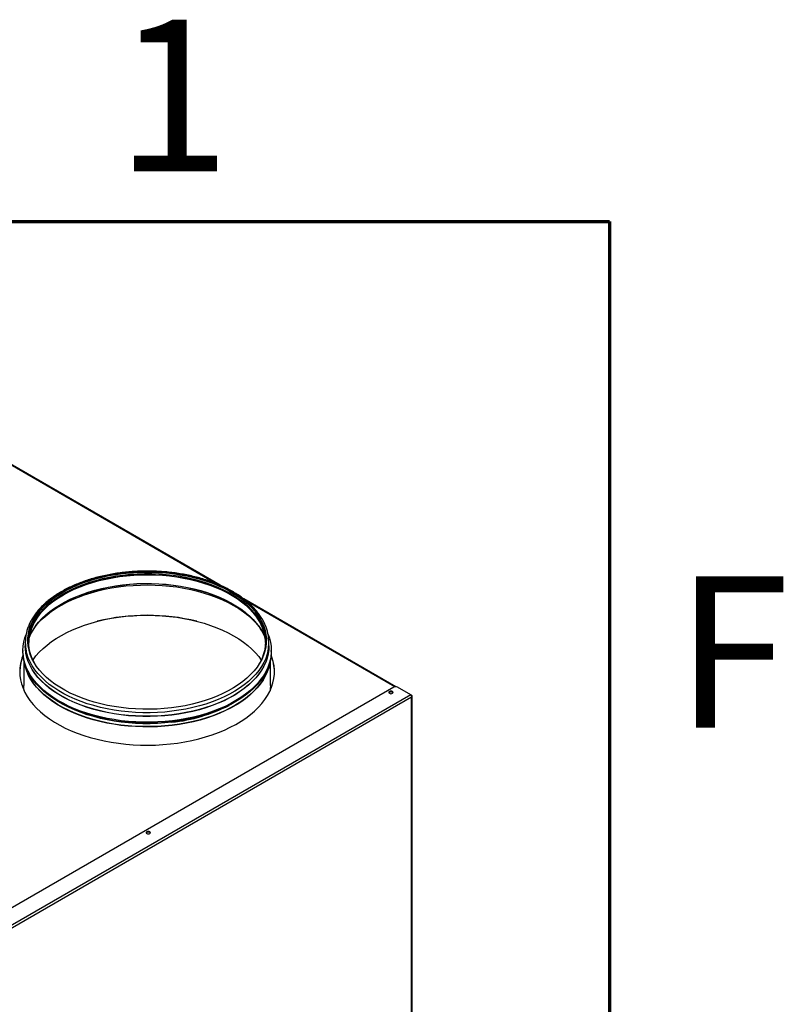
# Model space of a CAD drawing. Units: millimetres. Extents: x 1882 to 5987, y 432 to 7537.
# Drawn here: x 5362 to 5977, y 6742 to 7535 of the extents above; entities that cross this region are included whole.
import ezdxf

# ---------------------------------------------------------------- set-up
doc = ezdxf.new("R2010")
doc.units = ezdxf.units.MM
doc.styles.add('SLDTEXTSTYLE0', font='TXT', dxfattribs={"width": 0.75})

msp = doc.modelspace()

# ---------------------------------------------------------------- linework, layer by layer
at = {"color": 7, "linetype": 'Continuous', "lineweight": 70}
for p, q in [((2036.75, 7372.3), (5836.75, 7372.3)), ((5836.75, 7372.3), (5836.75, 1832.3))]:
    msp.add_line(p, q, dxfattribs=at)
at = {"color": 7, "linetype": 'Continuous', "lineweight": 25}
for p, q in [((5523.44, 7079.53), (5294.87, 7211.48)), ((5462.86, 7090.21), (5466.35, 7090.21)), ((5664.77, 6997.94), (5542.36, 7068.61)), ((5364.68, 7027.04), (5364.68, 7026.22)), ((5366.6, 7033.57), (5366.6, 7030.71)), ((5366.6, 7030.71), (5366.6, 7030.55)), ((5562.6, 7030.71), (5562.6, 7033.57)), ((5562.6, 7030.55), (5562.6, 7030.71)), ((5564.53, 7026.22), (5564.53, 7027.04)), ((5365.35, 7019.54), (5365.35, 6998.87)), ((5563.85, 6998.87), (5563.85, 7019.54)), ((5366.27, 7015.56), (5365.98, 7016.97)), ((5663.25, 6997.6), (5262.8, 6766.43)), ((5676.7, 6991.47), (5666.08, 6997.6)), ((5676.7, 6991.47), (5273.42, 6758.66)), ((5677.47, 6989.51), (5274.74, 6757.01)), ((5677.47, 6991.02), (5676.7, 6991.47)), ((5677.47, 6991.02), (5677.17, 6990.85)), ((5677.47, 6297.85), (5677.47, 6989.51)), ((5677.9, 6298.3), (5677.9, 6990.27))]:
    msp.add_line(p, q, dxfattribs=at)
at = {"color": 8, "linetype": 'Continuous', "lineweight": 25}
for p, q in [((5520.31, 7080.84), (5297.04, 7209.73)), ((5664.01, 6997.88), (5544.53, 7066.86))]:
    msp.add_line(p, q, dxfattribs=at)
at = {"color": 7, "linetype": 'Continuous', "lineweight": 25, "flags": 128}
for points in [[(5368.61, 7035), (5368.67, 7036.84), (5369.06, 7040.18), (5369.8, 7043.5), (5370.88, 7046.79), (5372.31, 7050.03), (5374.07, 7053.22), (5376.16, 7056.35), (5378.57, 7059.39), (5381.3, 7062.34), (5384.34, 7065.2), (5387.66, 7067.94), (5391.27, 7070.56), (5395.14, 7073.05), (5399.27, 7075.4), (5403.64, 7077.61), (5408.23, 7079.65), (5413.02, 7081.54), (5418, 7083.25), (5423.16, 7084.78), (5428.46, 7086.14), (5433.9, 7087.3), (5439.44, 7088.28), (5445.08, 7089.06), (5450.79, 7089.64), (5456.56, 7090.02), (5462.35, 7090.2), (5468.15, 7090.18), (5473.93, 7089.95), (5479.68, 7089.53), (5485.38, 7088.9), (5491, 7088.08), (5496.53, 7087.06), (5501.93, 7085.85), (5507.21, 7084.46), (5512.32, 7082.88), (5517.27, 7081.13), (5522.02, 7079.21), (5526.56, 7077.13), (5530.87, 7074.89), (5534.94, 7072.51), (5538.76, 7069.99), (5542.31, 7067.34), (5545.57, 7064.57), (5548.54, 7061.7), (5551.2, 7058.72), (5553.54, 7055.66), (5555.56, 7052.52), (5557.25, 7049.32), (5558.6, 7046.07), (5559.61, 7042.77), (5560.27, 7039.44), (5560.58, 7036.1), (5560.6, 7035)], [(5484.13, 6980.94), (5478.42, 6980.36), (5472.65, 6979.98), (5466.86, 6979.8), (5461.06, 6979.82), (5455.28, 6980.05), (5449.53, 6980.47), (5443.83, 6981.1), (5438.21, 6981.92), (5432.68, 6982.94), (5427.28, 6984.15), (5422, 6985.54), (5416.89, 6987.12), (5411.94, 6988.87), (5407.19, 6990.79), (5402.65, 6992.87), (5398.34, 6995.11), (5394.27, 6997.49), (5390.45, 7000.01), (5386.9, 7002.66), (5383.64, 7005.43), (5380.67, 7008.3), (5378.01, 7011.28), (5375.67, 7014.34), (5373.65, 7017.48), (5371.96, 7020.68), (5370.61, 7023.93), (5369.6, 7027.23), (5368.94, 7030.56), (5368.63, 7033.9), (5368.67, 7037.25), (5369.06, 7040.59), (5369.8, 7043.91), (5370.88, 7047.2), (5372.31, 7050.44), (5374.07, 7053.63), (5376.16, 7056.75), (5378.57, 7059.8), (5381.3, 7062.75), (5384.34, 7065.6), (5387.66, 7068.35), (5391.27, 7070.97), (5395.14, 7073.46), (5399.27, 7075.81), (5403.64, 7078.01), (5408.23, 7080.06), (5413.02, 7081.94), (5418, 7083.66), (5423.16, 7085.19), (5428.46, 7086.55), (5433.9, 7087.71), (5439.44, 7088.69), (5445.08, 7089.47), (5450.79, 7090.05), (5456.56, 7090.43), (5462.35, 7090.61), (5468.15, 7090.59), (5473.93, 7090.36), (5479.68, 7089.94), (5485.38, 7089.31), (5491, 7088.49), (5496.53, 7087.47), (5501.93, 7086.26), (5507.21, 7084.87), (5512.32, 7083.29), (5517.27, 7081.54), (5522.02, 7079.62), (5526.56, 7077.54), (5530.87, 7075.3), (5534.94, 7072.92), (5538.76, 7070.4), (5542.31, 7067.75), (5545.57, 7064.98), (5548.54, 7062.11), (5551.2, 7059.13), (5553.54, 7056.07), (5555.56, 7052.93), (5557.25, 7049.73), (5558.6, 7046.47), (5559.61, 7043.18), (5560.27, 7039.85), (5560.58, 7036.51), (5560.54, 7033.16), (5560.15, 7029.82), (5559.41, 7026.5), (5558.33, 7023.21), (5556.9, 7019.97), (5555.14, 7016.78), (5553.05, 7013.65), (5550.63, 7010.61), (5547.91, 7007.66), (5544.87, 7004.8), (5541.55, 7002.06), (5537.94, 6999.44), (5534.07, 6996.95), (5529.94, 6994.6), (5525.57, 6992.4), (5520.98, 6990.35), (5516.19, 6988.46), (5511.21, 6986.75), (5506.05, 6985.22), (5500.75, 6983.86), (5495.31, 6982.7), (5489.77, 6981.72), (5484.13, 6980.94)], [(5375.16, 7015.08), (5374.87, 7015.54), (5373.09, 7018.73), (5371.65, 7021.98), (5370.56, 7025.27), (5369.81, 7028.6), (5369.42, 7031.94), (5369.38, 7035.3), (5369.7, 7038.65), (5370.37, 7041.98), (5371.39, 7045.28), (5372.75, 7048.54), (5374.46, 7051.75), (5376.51, 7054.88), (5378.88, 7057.95), (5381.57, 7060.92), (5384.57, 7063.79), (5387.87, 7066.55), (5391.45, 7069.19), (5395.3, 7071.7), (5399.41, 7074.07), (5403.77, 7076.29), (5408.35, 7078.35), (5413.14, 7080.25), (5418.12, 7081.97), (5423.28, 7083.52), (5428.59, 7084.88), (5434.03, 7086.06), (5439.59, 7087.04), (5445.24, 7087.82)], [(5445.24, 7087.82), (5450.96, 7088.4), (5456.73, 7088.78), (5462.53, 7088.95), (5468.34, 7088.92), (5474.14, 7088.69), (5479.9, 7088.25), (5485.6, 7087.61), (5491.22, 7086.78), (5496.75, 7085.74), (5502.16, 7084.51), (5507.42, 7083.1), (5512.53, 7081.5), (5517.46, 7079.72), (5522.19, 7077.78), (5526.71, 7075.67), (5531, 7073.41), (5535.04, 7071), (5538.82, 7068.45), (5542.32, 7065.77), (5545.53, 7062.98), (5548.44, 7060.08), (5551.04, 7057.08), (5553.32, 7053.99), (5555.27, 7050.83), (5556.88, 7047.61), (5558.15, 7044.34), (5559.07, 7041.03), (5559.64, 7037.69), (5559.85, 7034.34), (5559.71, 7030.99), (5559.22, 7027.64), (5558.38, 7024.33), (5557.18, 7021.04), (5555.64, 7017.81), (5554.05, 7015.08)], [(5374.16, 7045.73), (5375.2, 7047.06), (5377.87, 7050.1), (5380.84, 7053.05), (5384.12, 7055.88), (5387.69, 7058.6), (5391.53, 7061.19), (5395.63, 7063.65), (5399.98, 7065.96), (5404.56, 7068.11), (5409.36, 7070.1), (5414.35, 7071.92), (5419.53, 7073.57), (5424.86, 7075.04), (5430.34, 7076.32), (5435.94, 7077.4), (5441.64, 7078.3), (5447.43, 7078.99), (5453.27, 7079.48), (5459.16, 7079.77), (5465.07, 7079.86), (5470.97, 7079.74), (5476.85, 7079.42), (5482.69, 7078.89), (5488.46, 7078.17), (5494.15, 7077.25), (5499.73, 7076.13), (5505.19, 7074.82), (5510.5, 7073.33), (5515.65, 7071.65), (5520.61, 7069.8), (5525.38, 7067.78), (5529.92, 7065.61), (5534.23, 7063.27), (5538.3, 7060.8), (5542.1, 7058.19), (5545.62, 7055.45), (5548.85, 7052.59), (5551.78, 7049.63), (5554.4, 7046.57), (5555.05, 7045.73)], [(5370.58, 7039.66), (5370.77, 7040.06), (5372.56, 7043.3), (5374.69, 7046.47), (5377.14, 7049.57), (5379.92, 7052.57), (5383, 7055.47), (5386.38, 7058.26), (5390.05, 7060.92), (5393.99, 7063.46), (5398.19, 7065.85), (5402.62, 7068.09), (5407.29, 7070.17), (5410.2, 7071.34)], [(5520.24, 7070.85), (5522.97, 7069.72), (5527.59, 7067.6), (5531.97, 7065.33), (5536.11, 7062.91), (5539.99, 7060.35), (5543.6, 7057.65), (5546.92, 7054.84), (5549.93, 7051.91), (5552.64, 7048.89), (5555.02, 7045.78), (5557.07, 7042.59), (5558.45, 7040.03)], [(5372.76, 7019.41), (5372.85, 7019.53), (5375.2, 7022.66), (5377.87, 7025.71), (5380.84, 7028.65), (5384.12, 7031.49), (5387.69, 7034.21), (5391.53, 7036.8), (5395.63, 7039.26), (5399.98, 7041.56), (5404.56, 7043.72), (5409.36, 7045.71), (5414.35, 7047.53), (5419.53, 7049.18), (5424.86, 7050.65), (5430.34, 7051.92), (5435.94, 7053.01), (5441.64, 7053.9), (5447.43, 7054.6), (5453.27, 7055.09), (5459.16, 7055.38), (5465.07, 7055.47), (5470.97, 7055.35), (5476.85, 7055.03), (5482.69, 7054.5), (5488.46, 7053.78), (5494.15, 7052.86), (5499.73, 7051.74), (5505.19, 7050.43), (5510.5, 7048.94), (5515.65, 7047.26), (5520.61, 7045.41), (5525.38, 7043.39), (5529.92, 7041.22), (5534.23, 7038.88), (5538.3, 7036.41), (5542.1, 7033.8), (5545.62, 7031.06), (5548.85, 7028.2), (5551.78, 7025.24), (5554.4, 7022.18), (5556.45, 7019.41)], [(5484.92, 6970.56), (5479.09, 6969.96), (5473.21, 6969.57), (5467.3, 6969.38), (5461.38, 6969.39), (5455.46, 6969.6), (5449.59, 6970.01), (5443.76, 6970.62), (5438.01, 6971.44), (5432.35, 6972.44), (5426.8, 6973.64), (5421.39, 6975.03), (5416.13, 6976.6), (5411.04, 6978.34), (5406.13, 6980.26), (5401.44, 6982.34), (5396.96, 6984.58), (5392.72, 6986.97), (5388.74, 6989.5), (5385.02, 6992.16), (5381.58, 6994.94), (5378.43, 6997.84), (5375.59, 7000.84), (5373.05, 7003.93), (5370.84, 7007.1), (5368.96, 7010.34), (5367.42, 7013.64), (5366.21, 7016.99), (5365.35, 7020.37), (5364.84, 7023.78), (5364.68, 7027.19), (5364.87, 7030.61), (5365.42, 7034.02), (5366.31, 7037.4), (5367.24, 7040.01)], [(5561.97, 7040.01), (5563, 7037.09), (5563.86, 7033.71), (5564.37, 7030.3), (5564.53, 7026.88), (5564.33, 7023.47), (5563.79, 7020.06), (5562.9, 7016.68), (5561.67, 7013.34), (5560.09, 7010.04), (5558.18, 7006.81), (5555.94, 7003.64), (5553.38, 7000.56), (5550.5, 6997.57), (5547.33, 6994.69), (5543.86, 6991.91), (5540.12, 6989.26), (5536.11, 6986.75), (5531.85, 6984.37), (5527.36, 6982.15), (5522.64, 6980.08), (5517.72, 6978.18), (5512.61, 6976.45), (5507.34, 6974.9), (5501.91, 6973.53), (5496.35, 6972.34), (5490.68, 6971.35), (5484.92, 6970.56)], [(5484.53, 6975.32), (5478.76, 6974.73), (5472.93, 6974.34), (5467.08, 6974.16), (5461.22, 6974.17), (5455.37, 6974.39), (5449.55, 6974.81), (5443.78, 6975.43), (5438.09, 6976.25), (5432.5, 6977.26), (5427.02, 6978.47), (5421.67, 6979.86), (5416.48, 6981.43), (5411.46, 6983.18), (5406.63, 6985.1), (5402.01, 6987.18), (5397.61, 6989.42), (5393.46, 6991.81), (5389.55, 6994.33), (5385.92, 6996.99), (5382.57, 6999.77), (5379.51, 7002.66), (5376.75, 7005.64), (5374.31, 7008.72), (5372.2, 7011.88), (5370.41, 7015.1), (5368.96, 7018.38), (5367.85, 7021.71), (5367.09, 7025.06), (5366.68, 7028.44), (5366.6, 7030.71)], [(5484.53, 6975.32), (5478.76, 6974.73), (5472.93, 6974.34), (5467.08, 6974.16), (5461.22, 6974.17), (5455.37, 6974.39), (5449.55, 6974.81), (5443.78, 6975.43), (5438.09, 6976.25), (5432.5, 6977.26), (5427.02, 6978.47), (5421.67, 6979.86), (5416.48, 6981.43), (5411.46, 6983.18), (5406.63, 6985.1), (5402.01, 6987.18), (5397.61, 6989.42), (5393.46, 6991.81), (5389.55, 6994.33), (5385.92, 6996.99), (5382.57, 6999.77), (5379.51, 7002.66), (5376.75, 7005.64), (5374.31, 7008.72), (5372.2, 7011.88), (5370.41, 7015.1), (5368.96, 7018.38), (5367.85, 7021.71), (5367.09, 7025.06), (5366.68, 7028.44), (5366.6, 7030.71)], [(5484.53, 6975.16), (5478.76, 6974.57), (5472.93, 6974.18), (5467.08, 6973.99), (5461.22, 6974.01), (5455.37, 6974.23), (5449.55, 6974.65), (5443.78, 6975.27), (5438.09, 6976.09), (5432.5, 6977.1), (5427.02, 6978.3), (5421.67, 6979.69), (5416.48, 6981.27), (5411.46, 6983.02), (5406.63, 6984.94), (5402.01, 6987.02), (5397.61, 6989.26), (5393.46, 6991.64), (5389.55, 6994.17), (5385.92, 6996.83), (5382.57, 6999.6), (5379.51, 7002.49), (5376.75, 7005.48), (5374.31, 7008.56), (5372.2, 7011.71), (5370.41, 7014.94), (5368.96, 7018.22), (5367.85, 7021.54), (5367.09, 7024.9), (5366.68, 7028.28), (5366.6, 7030.55)], [(5562.6, 7030.71), (5562.48, 7027.91), (5562.02, 7024.54), (5561.21, 7021.19), (5560.05, 7017.87), (5558.54, 7014.6), (5556.71, 7011.38), (5554.54, 7008.24), (5552.05, 7005.17), (5549.25, 7002.2), (5546.14, 6999.33), (5542.74, 6996.57), (5539.07, 6993.93), (5535.12, 6991.43), (5530.93, 6989.06), (5526.49, 6986.85), (5521.84, 6984.79), (5516.98, 6982.9), (5511.93, 6981.17), (5506.71, 6979.63), (5501.35, 6978.27), (5495.85, 6977.09), (5490.24, 6976.11), (5484.53, 6975.32)], [(5562.6, 7030.71), (5562.48, 7027.91), (5562.02, 7024.54), (5561.21, 7021.19), (5560.05, 7017.87), (5558.54, 7014.6), (5556.71, 7011.38), (5554.54, 7008.24), (5552.05, 7005.17), (5549.25, 7002.2), (5546.14, 6999.33), (5542.74, 6996.57), (5539.07, 6993.93), (5535.12, 6991.43), (5530.93, 6989.06), (5526.49, 6986.85), (5521.84, 6984.79), (5516.98, 6982.9), (5511.93, 6981.17), (5506.71, 6979.63), (5501.35, 6978.27), (5495.85, 6977.09), (5490.24, 6976.11), (5484.53, 6975.32)], [(5562.6, 7030.55), (5562.48, 7027.75), (5562.02, 7024.37), (5561.21, 7021.02), (5560.05, 7017.7), (5558.54, 7014.43), (5556.71, 7011.22), (5554.54, 7008.07), (5552.05, 7005.01), (5549.25, 7002.03), (5546.14, 6999.16), (5542.74, 6996.4), (5539.07, 6993.77), (5535.12, 6991.26), (5530.93, 6988.9), (5526.49, 6986.68), (5521.84, 6984.63), (5516.98, 6982.73), (5511.93, 6981.01), (5506.71, 6979.46), (5501.35, 6978.1), (5495.85, 6976.93), (5490.24, 6975.95), (5484.53, 6975.16)], [(5364.79, 7023.54), (5363.83, 7020.88), (5362.9, 7017.45), (5362.33, 7013.99), (5362.11, 7010.52), (5362.24, 7007.05), (5362.73, 7003.58), (5363.56, 7000.14), (5364.75, 6996.74), (5366.28, 6993.38), (5368.14, 6990.07), (5370.34, 6986.84), (5372.87, 6983.69), (5375.71, 6980.62), (5378.86, 6977.66), (5382.3, 6974.81), (5386.03, 6972.09), (5390.03, 6969.49), (5394.29, 6967.03), (5398.78, 6964.73), (5403.51, 6962.57), (5408.44, 6960.59), (5413.57, 6958.77), (5418.88, 6957.13), (5424.34, 6955.67), (5429.94, 6954.4), (5435.66, 6953.32), (5441.48, 6952.44), (5447.38, 6951.75), (5453.34, 6951.27), (5459.34, 6950.99), (5465.36, 6950.91), (5471.37, 6951.04), (5477.36, 6951.37), (5483.31, 6951.91), (5489.19, 6952.64), (5494.99, 6953.57), (5500.68, 6954.7), (5506.25, 6956.02), (5511.67, 6957.52), (5516.94, 6959.21), (5522.02, 6961.07), (5526.9, 6963.1), (5531.57, 6965.29), (5536.01, 6967.63), (5540.2, 6970.13), (5544.14, 6972.76), (5547.79, 6975.52), (5551.16, 6978.39), (5554.24, 6981.38), (5557, 6984.47), (5559.45, 6987.64), (5561.56, 6990.89), (5563.35, 6994.21), (5564.79, 6997.58), (5565.89, 7001), (5566.64, 7004.45), (5567.04, 7007.91), (5567.08, 7011.39), (5566.77, 7014.86), (5566.11, 7018.31), (5565.1, 7021.74), (5564.42, 7023.54)], [(5484.92, 6969.74), (5479.09, 6969.15), (5473.21, 6968.75), (5467.3, 6968.56), (5461.38, 6968.57), (5455.46, 6968.78), (5449.59, 6969.19), (5443.76, 6969.81), (5438.01, 6970.62), (5432.35, 6971.63), (5426.8, 6972.83), (5421.39, 6974.21), (5416.13, 6975.78), (5411.04, 6977.53), (5406.13, 6979.45), (5401.44, 6981.53), (5396.96, 6983.77), (5392.72, 6986.15), (5388.74, 6988.68), (5385.02, 6991.34), (5381.58, 6994.13), (5378.43, 6997.02), (5375.59, 7000.02), (5373.05, 7003.11), (5370.84, 7006.28), (5368.96, 7009.52), (5367.42, 7012.82), (5366.21, 7016.17), (5365.35, 7019.55), (5364.84, 7022.96), (5364.68, 7026.22)], [(5564.53, 7026.22), (5564.53, 7026.07), (5564.33, 7022.65), (5563.79, 7019.25), (5562.9, 7015.87), (5561.67, 7012.52), (5560.09, 7009.23), (5558.18, 7005.99), (5555.94, 7002.83), (5553.38, 6999.74), (5550.5, 6996.76), (5547.33, 6993.87), (5543.86, 6991.1), (5540.12, 6988.45), (5536.11, 6985.93), (5531.85, 6983.56), (5527.36, 6981.33), (5522.64, 6979.27), (5517.72, 6977.36), (5512.61, 6975.63), (5507.34, 6974.08), (5501.91, 6972.71), (5496.35, 6971.53), (5490.68, 6970.54), (5484.92, 6969.74)], [(5392.96, 6983.2), (5392.55, 6983.45), (5388.6, 6986.01), (5384.91, 6988.7), (5381.52, 6991.51), (5378.42, 6994.44), (5375.63, 6997.46), (5373.16, 7000.58), (5371.02, 7003.78), (5369.21, 7007.04), (5367.74, 7010.36), (5366.62, 7013.73), (5365.85, 7017.13), (5365.72, 7017.92)], [(5563.49, 7017.92), (5563.26, 7016.6), (5562.44, 7013.2), (5561.26, 7009.84), (5559.74, 7006.53), (5557.88, 7003.27), (5555.69, 7000.09), (5553.16, 6996.98), (5550.33, 6993.97), (5547.18, 6991.06), (5543.74, 6988.27), (5540.02, 6985.6), (5536.95, 6983.63)], [(5365.61, 6994.74), (5365.44, 6996.56), (5365.35, 6998.87)], [(5563.85, 6998.87), (5563.73, 6996.03), (5563.6, 6994.74)], [(5659.6, 6994.07), (5659.22, 6993.74), (5659.09, 6993.35), (5659.22, 6992.97), (5659.6, 6992.64), (5660.17, 6992.42), (5660.84, 6992.34), (5661.51, 6992.42), (5662.07, 6992.64), (5662.45, 6992.97), (5662.59, 6993.35), (5662.45, 6993.74), (5662.07, 6994.07), (5661.51, 6994.29), (5660.84, 6994.36), (5660.17, 6994.29), (5659.6, 6994.07)], [(5659.6, 6993.47), (5659.22, 6993.14), (5659.17, 6993.05)], [(5662.51, 6993.05), (5662.45, 6993.14), (5662.07, 6993.47), (5661.51, 6993.69), (5660.84, 6993.76), (5660.17, 6993.69), (5659.6, 6993.47)], [(5466.74, 6879.87), (5467.11, 6880.2), (5467.25, 6880.59), (5467.11, 6880.97), (5466.74, 6881.3), (5466.17, 6881.52), (5465.5, 6881.6), (5464.83, 6881.52), (5464.26, 6881.3), (5463.88, 6880.97), (5463.75, 6880.59), (5463.88, 6880.2), (5464.26, 6879.87), (5464.83, 6879.65), (5465.5, 6879.58), (5466.17, 6879.65), (5466.74, 6879.87)], [(5464.26, 6880.7), (5463.88, 6880.37), (5463.83, 6880.29)], [(5467.17, 6880.29), (5467.11, 6880.37), (5466.74, 6880.7), (5466.17, 6880.92), (5465.5, 6881), (5464.83, 6880.92), (5464.26, 6880.7)]]:
    msp.add_lwpolyline(points, dxfattribs=at)
at = {"color": 8, "linetype": 'Continuous', "lineweight": 25, "flags": 128}
for points in [[(5371.46, 7044.7), (5372.03, 7046.14), (5373.57, 7049.38), (5375.44, 7052.55), (5377.65, 7055.65), (5380.18, 7058.67), (5383.03, 7061.6), (5386.18, 7064.41), (5389.62, 7067.12), (5393.34, 7069.69), (5397.33, 7072.13), (5401.56, 7074.43), (5406.03, 7076.57), (5410.72, 7078.55), (5415.61, 7080.36), (5420.68, 7082), (5425.92, 7083.45), (5431.29, 7084.72), (5436.8, 7085.8), (5442.4, 7086.68), (5448.09, 7087.36), (5453.84, 7087.84), (5459.63, 7088.12), (5465.44, 7088.19), (5471.24, 7088.06), (5477.02, 7087.72), (5482.76, 7087.19), (5488.42, 7086.45), (5494, 7085.51), (5499.47, 7084.38), (5504.81, 7083.06), (5510, 7081.55), (5515.02, 7079.86), (5519.85, 7078), (5524.48, 7075.97), (5528.88, 7073.79), (5533.05, 7071.45), (5536.96, 7068.97), (5540.6, 7066.35), (5543.96, 7063.62), (5547.03, 7060.77), (5549.78, 7057.82), (5552.22, 7054.77), (5554.34, 7051.65), (5556.12, 7048.46), (5557.45, 7045.48)], [(5377.97, 7055.92), (5380.16, 7058.5), (5383.01, 7061.43), (5386.16, 7064.25), (5389.6, 7066.95), (5393.32, 7069.53), (5397.31, 7071.97), (5401.55, 7074.26), (5406.02, 7076.4), (5410.71, 7078.39), (5415.6, 7080.2), (5420.67, 7081.83), (5425.91, 7083.29), (5431.29, 7084.56), (5436.79, 7085.64), (5442.4, 7086.52), (5448.09, 7087.2), (5453.84, 7087.68), (5459.63, 7087.96), (5465.44, 7088.03), (5471.24, 7087.9), (5477.02, 7087.56), (5482.76, 7087.02), (5488.43, 7086.28), (5494.01, 7085.35), (5499.48, 7084.22), (5504.82, 7082.89), (5510.01, 7081.38), (5515.03, 7079.7), (5519.86, 7077.84), (5524.49, 7075.81), (5528.9, 7073.62), (5533.07, 7071.28), (5536.98, 7068.8), (5540.62, 7066.19), (5543.98, 7063.45), (5547.05, 7060.6), (5549.8, 7057.65), (5550.53, 7056.79)], [(5375.19, 7047.22), (5377.23, 7049.76), (5380.01, 7052.76), (5383.09, 7055.66), (5386.46, 7058.44), (5390.13, 7061.1), (5394.06, 7063.63), (5398.25, 7066.02), (5402.69, 7068.26), (5407.35, 7070.34), (5412.22, 7072.25), (5417.28, 7073.99), (5422.51, 7075.55), (5427.9, 7076.92), (5433.42, 7078.11), (5439.05, 7079.1), (5444.78, 7079.89), (5450.58, 7080.48), (5456.43, 7080.87), (5462.31, 7081.05), (5468.2, 7081.03), (5474.08, 7080.8), (5479.92, 7080.37), (5485.7, 7079.73), (5491.41, 7078.9), (5497.02, 7077.86), (5502.52, 7076.64), (5507.87, 7075.22), (5513.07, 7073.62), (5518.09, 7071.84), (5522.91, 7069.89), (5527.52, 7067.78), (5531.9, 7065.51), (5536.04, 7063.09), (5539.92, 7060.53), (5543.52, 7057.84), (5546.83, 7055.03), (5549.84, 7052.1), (5550.93, 7050.94)], [(5410.2, 7071.34), (5412.16, 7072.08), (5417.23, 7073.82), (5422.47, 7075.38), (5427.86, 7076.76), (5433.39, 7077.95), (5439.03, 7078.94), (5444.76, 7079.73), (5450.56, 7080.32), (5456.42, 7080.71), (5462.31, 7080.89), (5468.2, 7080.87), (5474.09, 7080.64), (5479.93, 7080.21), (5485.73, 7079.57), (5491.44, 7078.73), (5497.06, 7077.7), (5502.55, 7076.47), (5507.91, 7075.05), (5513.12, 7073.45), (5518.14, 7071.67), (5520.24, 7070.85)], [(5484.53, 6978.18), (5478.76, 6977.59), (5472.93, 6977.2), (5467.08, 6977.02), (5461.22, 6977.03), (5455.37, 6977.25), (5449.55, 6977.67), (5443.78, 6978.29), (5438.09, 6979.11), (5432.5, 6980.12), (5427.02, 6981.32), (5421.67, 6982.71), (5416.48, 6984.29), (5411.46, 6986.04), (5406.63, 6987.96), (5402.01, 6990.04), (5397.61, 6992.28), (5393.46, 6994.67), (5389.55, 6997.19), (5385.92, 6999.85), (5382.57, 7002.63), (5379.51, 7005.51), (5376.75, 7008.5), (5374.31, 7011.58), (5372.2, 7014.74), (5370.41, 7017.96), (5368.96, 7021.24), (5367.85, 7024.56), (5367.36, 7026.57)], [(5561.84, 7026.51), (5561.21, 7024.04), (5560.05, 7020.73), (5558.54, 7017.45), (5556.71, 7014.24), (5554.54, 7011.09), (5552.05, 7008.03), (5549.25, 7005.06), (5546.14, 7002.18), (5542.74, 6999.43), (5539.07, 6996.79), (5535.12, 6994.28), (5530.93, 6991.92), (5526.49, 6989.71), (5521.84, 6987.65), (5516.98, 6985.75), (5511.93, 6984.03), (5506.71, 6982.49), (5501.35, 6981.12), (5495.85, 6979.95), (5490.24, 6978.97), (5484.53, 6978.18)], [(5484.77, 6966.98), (5478.93, 6966.39), (5473.04, 6966), (5467.11, 6965.81), (5461.18, 6965.82), (5455.25, 6966.04), (5449.36, 6966.47), (5443.53, 6967.1), (5437.77, 6967.92), (5432.11, 6968.95), (5426.56, 6970.17), (5421.15, 6971.57), (5415.9, 6973.17), (5410.82, 6974.94), (5405.93, 6976.88), (5401.25, 6978.99), (5396.8, 6981.26), (5392.59, 6983.67), (5388.64, 6986.23), (5384.96, 6988.92), (5381.57, 6991.73), (5378.48, 6994.65), (5375.69, 6997.67), (5373.22, 7000.79), (5371.08, 7003.98), (5369.27, 7007.25), (5367.8, 7010.57), (5366.68, 7013.93), (5366.27, 7015.56)], [(5563.23, 7016.97), (5563.2, 7016.8), (5562.38, 7013.4), (5561.2, 7010.05), (5559.68, 7006.73), (5557.82, 7003.48), (5555.63, 7000.3), (5553.11, 6997.2), (5550.27, 6994.19), (5547.13, 6991.28), (5543.69, 6988.49), (5539.97, 6985.82), (5535.98, 6983.29), (5531.73, 6980.89), (5527.24, 6978.65), (5522.53, 6976.57), (5517.61, 6974.65), (5512.5, 6972.91), (5507.22, 6971.34), (5501.79, 6969.96), (5496.23, 6968.78), (5490.55, 6967.78), (5484.77, 6966.98)], [(5484.79, 6966.75), (5478.94, 6966.16), (5473.04, 6965.76), (5467.11, 6965.57), (5461.17, 6965.59), (5455.25, 6965.81), (5449.35, 6966.24), (5443.52, 6966.86), (5437.75, 6967.69), (5432.09, 6968.72), (5426.54, 6969.94), (5421.13, 6971.35), (5415.87, 6972.94), (5410.78, 6974.71), (5405.89, 6976.66), (5401.21, 6978.77), (5396.76, 6981.03), (5392.96, 6983.2)], [(5484.54, 6969.35), (5478.76, 6968.76), (5472.94, 6968.37), (5467.08, 6968.19), (5461.22, 6968.2), (5455.36, 6968.42), (5449.54, 6968.84), (5443.78, 6969.46), (5438.08, 6970.28), (5432.49, 6971.29), (5427, 6972.5), (5421.66, 6973.89), (5416.46, 6975.46), (5411.44, 6977.21), (5406.61, 6979.13), (5401.99, 6981.22), (5398.66, 6982.88)], [(5536.95, 6983.63), (5536.02, 6983.06), (5531.77, 6980.67), (5527.28, 6978.43), (5522.57, 6976.34), (5517.65, 6974.42), (5512.53, 6972.68), (5507.25, 6971.11), (5501.81, 6969.73), (5496.24, 6968.55), (5490.56, 6967.55), (5484.79, 6966.75)], [(5484.53, 6969.49), (5478.76, 6968.9), (5472.93, 6968.51), (5467.08, 6968.32), (5461.22, 6968.34), (5455.37, 6968.56), (5449.55, 6968.98), (5443.79, 6969.6), (5438.1, 6970.41), (5432.5, 6971.43), (5427.02, 6972.63), (5421.68, 6974.02), (5416.49, 6975.59), (5411.47, 6977.34), (5409.01, 6978.29)]]:
    msp.add_lwpolyline(points, dxfattribs=at)
at = {"color": 7, "linetype": 'Continuous', "lineweight": 25}
for centre, radius, start, end in [((5408.29, 7031.13), 39.16, 140.72726, 170.86695), ((5464.6, 6886.27), 169.11, 76.29559, 103.70441), ((5521.79, 7031.58), 38.23, 8.68719, 41.25907), ((5518.02, 7020.26), 45, 22.61725, 42.98744), ((5402.47, 7033.08), 33.11, 159.4516, 179.11401), ((5409.5, 7021.14), 43.09, 142.7625, 157.59943), ((5526.55, 7033.05), 33.31, 0.92924, 21.9129), ((5399.61, 7033.57), 33, 167.53914, 192.25309), ((5529.58, 7033.57), 33.02, 347.6535, 12.44899), ((5397.89, 7009.34), 35.79, 157.47061, 179.28281), ((5531.36, 7009.34), 35.75, 0.70578, 22.54073), ((5664.66, 6994.87), 3.07, 62.60977, 117.39072)]:
    msp.add_arc(centre, radius, start, end, dxfattribs=at)
at = {"color": 8, "linetype": 'Continuous', "lineweight": 25}
for centre, radius, start, end in [((5470.18, 7103.14), 134.56, 276.12714, 296.65772), ((5468.18, 7112.37), 143.81, 276.5267, 291.20624)]:
    msp.add_arc(centre, radius, start, end, dxfattribs=at)
at = {"color": 7, "linetype": 'Continuous', "lineweight": 25}
for points, knots in [([(5561.76, 7040.97), (5561.71, 7041.26), (5561.45, 7042.63), (5560.68, 7045.07), (5559.43, 7048.26), (5557.86, 7051.4), (5555.99, 7054.48), (5553.82, 7057.5), (5551.36, 7060.44), (5548.62, 7063.29), (5545.6, 7066.04), (5542.32, 7068.69), (5538.79, 7071.23), (5535.02, 7073.63), (5531.02, 7075.91), (5526.8, 7078.05), (5522.39, 7080.04), (5517.79, 7081.88), (5513.03, 7083.57), (5508.11, 7085.09), (5503.04, 7086.45), (5497.86, 7087.64), (5492.57, 7088.65), (5487.19, 7089.49), (5481.74, 7090.14), (5476.24, 7090.62), (5470.69, 7090.91), (5465.13, 7091.02), (5459.57, 7090.95), (5454.02, 7090.69), (5448.51, 7090.25), (5443.05, 7089.62), (5437.65, 7088.82), (5432.35, 7087.84), (5427.14, 7086.69), (5422.06, 7085.36), (5417.11, 7083.87), (5412.31, 7082.22), (5407.68, 7080.4), (5403.23, 7078.44), (5398.98, 7076.33), (5394.93, 7074.08), (5391.12, 7071.69), (5387.53, 7069.18), (5384.2, 7066.54), (5381.12, 7063.8), (5378.32, 7060.95), (5375.8, 7058.02), (5373.56, 7054.99), (5371.63, 7051.9), (5370, 7048.75), (5368.7, 7045.54), (5367.84, 7042.95), (5367.54, 7041.42), (5367.45, 7040.97)], [0, 0, 0, 0, 0.005156, 0.024568, 0.044024, 0.063536, 0.083108, 0.102737, 0.122418, 0.14214, 0.161894, 0.181671, 0.201463, 0.221262, 0.241065, 0.260866, 0.280663, 0.300457, 0.320244, 0.340027, 0.359804, 0.379576, 0.399343, 0.419107, 0.438868, 0.458626, 0.478382, 0.498138, 0.517893, 0.537649, 0.557406, 0.577165, 0.596926, 0.616691, 0.63646, 0.656234, 0.676013, 0.695798, 0.71559, 0.735389, 0.755195, 0.775007, 0.794824, 0.814644, 0.834464, 0.854278, 0.87408, 0.893862, 0.913614, 0.933325, 0.952986, 0.972588, 0.992128, 1, 1, 1, 1]), ([(5676.7, 6991.47), (5676.82, 6991.36), (5677.04, 6991.14), (5677.32, 6990.62), (5677.49, 6990.05), (5677.48, 6989.69), (5677.47, 6989.51)], [0, 0, 0, 0, 0.249997, 0.499998, 0.749989, 1, 1, 1, 1]), ([(5677.47, 6989.51), (5677.59, 6989.62), (5677.83, 6989.85), (5677.94, 6990.27), (5677.83, 6990.68), (5677.59, 6990.91), (5677.47, 6991.02)], [0, 0, 0, 0, 0.250001, 0.5, 0.749999, 1, 1, 1, 1])]:
    msp.add_open_spline(points, degree=3, knots=knots, dxfattribs=at)

# ---------------------------------------------------------------- texts
at = {"color": 7, "linetype": 'Continuous', "lineweight": 0, "char_height": 121.92, "attachment_point": 2, "style": 'SLDTEXTSTYLE0'}
for s, insert in [('1', (5485.52, 7534.58)), ('F', (5935.48, 7086.82))]:
    msp.add_mtext(s, dxfattribs=dict(at, insert=insert))

doc.saveas('drawing.dxf')
